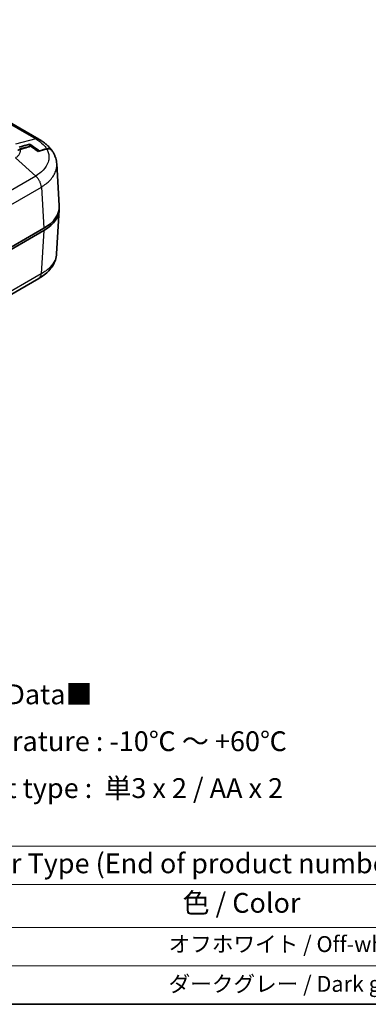
# Model space of a CAD drawing. Units: millimetres. Extents: x 0 to 5188, y 0 to 562.
# Drawn here: x 2423 to 2489, y 0 to 186 of the extents above; entities that cross this region are included whole.
import ezdxf

# ---------------------------------------------------------------- set-up
doc = ezdxf.new("R2010")
doc.units = ezdxf.units.MM
doc.header["$LTSCALE"] = 1.5
for name, color, linetype, lineweight in [('Border (ISO)', 7, 'Continuous', 35), ('Symbol (ISO)', 7, 'Continuous', 18), ('Visible (ISO)', 7, 'Continuous', 35), ('Visible Narrow (ISO)', 7, 'Continuous', 25)]:
    doc.layers.add(name, color=color, linetype=linetype, lineweight=lineweight)
doc.styles.add('Note Text (TK)', font='txt')
doc.styles.add('Note Text (TK2)', font='txt')

# ---------------------------------------------------------------- blocks, each defined once
blk = doc.blocks.new('図面枠 tk図枠')
at = {"layer": 'Border (ISO)'}
blk.add_line((14.5, 8), (405.5, 8), dxfattribs=at)
blk = doc.blocks.new('テーブル2')
at = {"layer": 'Symbol (ISO)'}
for p, q in [((114.5, 27.93), (224.5, 27.93)), ((114.5, 27.93), (114.5, 23.11)), ((224.5, 27.93), (224.5, 23.11)), ((114.5, 23.11), (224.5, 23.11)), ((114.5, 23.11), (114.5, 17.67)), ((164.5, 23.11), (164.5, 17.67)), ((224.5, 23.11), (224.5, 17.67)), ((114.5, 17.67), (224.5, 17.67)), ((114.5, 17.67), (114.5, 8)), ((164.5, 17.67), (164.5, 8)), ((224.5, 17.67), (224.5, 8)), ((114.5, 12.83), (224.5, 12.83)), ((114.5, 8), (224.5, 8))]:
    blk.add_line(p, q, dxfattribs=at)
at = {"layer": 'Symbol (ISO)', "color": 7, "attachment_point": 7}
for s, insert, char_height, style in [('色仕様（型番末尾□） / Color Type (End of product number□)', (120.67, 23.74), 2.5, 'Note Text (TK)'), ('色 / Color', (186.56, 18.76), 2.5, 'Note Text (TK)'), ('記号 / Code', (129.86, 18.76), 2.5, 'Note Text (TK)'), ('W', (138.41, 14.24), 2, 'Note Text (TK2)'), ('\u3000\u3000\u3000\u3000\u3000\u3000\u3000オフホワイト / Off-white', (165.7, 13.97), 2, 'Note Text (TK2)'), ('D', (138.75, 9.42), 2, 'Note Text (TK2)'), ('\u3000\u3000\u3000\u3000\u3000\u3000\u3000ダークグレー / Dark gray', (165.7, 8.95), 2, 'Note Text (TK2)')]:
    blk.add_mtext(s, dxfattribs=dict(at, insert=insert, char_height=char_height, style=style))

msp = doc.modelspace()

# ---------------------------------------------------------------- linework, layer by layer
at = {"layer": 'Visible (ISO)'}
for p, q in [((2426.4201, 163.5913), (2387.343, 186.1525)), ((2424.6502, 162.2483), (2422.7718, 161.777)), ((2424.6564, 162.6617), (2424.6502, 162.6602)), ((2424.6502, 162.6601), (2424.6502, 162.6602)), ((2424.6502, 162.2483), (2424.6502, 162.6601)), ((2424.7008, 162.219), (2424.6502, 162.2483)), ((2426.4887, 161.3943), (2426.4887, 161.3193)), ((2430.2636, 151.0402), (2429.7871, 158.9176)), ((2426.2765, 156.1168), (2426.2765, 156.1165)), ((2426.4731, 155.8106), (2426.4733, 155.8107)), ((2426.8439, 154.7979), (2426.8439, 154.798)), ((2430.2636, 150.2294), (2429.7625, 141.9437)), ((2427.3415, 146.7589), (2346.0156, 99.8054)), ((2346.0156, 99.3971), (2427.3415, 146.3507)), ((2426.4107, 137.2789), (2345.6383, 90.6449))]:
    msp.add_line(p, q, dxfattribs=at)
for centre, end_param in [((2420.2575, 150.8389), 6.31804944), ((2420.2575, 150.4307), 6.31854802)]:
    msp.add_ellipse(centre, major_axis=(10.0122, 0), ratio=0.5766475, start_param=5.49839613, end_param=end_param, dxfattribs=at)
for points, knots in [([(2422.6549, 162.1219), (2422.9406, 162.2032), (2423.2429, 162.286), (2423.6187, 162.3873), (2423.7146, 162.413), (2423.8116, 162.4389)], [-0.340758322, -0.340758322, -0.340758322, -0.340758322, -0.219750336, -0.219750336, -0.179496418, -0.179496418, -0.179496418, -0.179496418]), ([(2424.8623, 162.2636), (2424.4598, 162.1527), (2424.0329, 162.0324), (2423.392, 161.842), (2423.1304, 161.7618), (2422.8737, 161.678)], [-0.316279776, -0.316279776, -0.316279776, -0.316279776, -0.141894098, -0.141894098, -0.032742095, -0.032742095, -0.032742095, -0.032742095]), ([(2424.6502, 162.6602), (2424.7209, 162.6159), (2424.7917, 162.5711), (2424.9331, 162.4802), (2425.0038, 162.4343), (2425.0745, 162.3878)], [0, 0, 0, 0, 0.0300463428, 0.0300463428, 0.0601009347, 0.0601009347, 0.0601009347, 0.0601009347]), ([(2426.2765, 161.2515), (2426.0346, 161.4341), (2425.7916, 161.6135), (2425.3207, 161.9507), (2425.0918, 162.1099), (2424.8623, 162.2636)], [-0.251689649, -0.251689649, -0.251689649, -0.251689649, -0.147922969, -0.147922969, -0.050147994, -0.050147994, -0.050147994, -0.050147994]), ([(2426.4887, 161.3943), (2426.2456, 161.5747), (2426.0016, 161.7514), (2425.5304, 162.0825), (2425.3027, 162.2378), (2425.0745, 162.3878)], [-0.251492595, -0.251492595, -0.251492595, -0.251492595, -0.147345756, -0.147345756, -0.050130885, -0.050130885, -0.050130885, -0.050130885]), ([(2428.8071, 161.5602), (2428.6854, 161.7273), (2428.5544, 161.8882), (2428.2761, 162.1974), (2428.1288, 162.3455), (2427.8203, 162.6289), (2427.6591, 162.7641), (2427.3246, 163.0216), (2427.1513, 163.144), (2426.7948, 163.376), (2426.6116, 163.4856), (2426.4239, 163.5892)], [0.935881233, 0.935881233, 0.935881233, 0.935881233, 0.998402339, 0.998402339, 1.060923445, 1.060923445, 1.12344455, 1.12344455, 1.185965656, 1.185965656, 1.248486761, 1.248486761, 1.248486761, 1.248486761]), ([(2422.8737, 161.678), (2422.7963, 161.6528), (2422.718, 161.6215), (2422.557, 161.5471), (2422.4747, 161.5037), (2422.3921, 161.456)], [-0.0687111191, -0.0687111191, -0.0687111191, -0.0687111191, -0.0350544095, -0.0350544095, 0, 0, 0, 0]), ([(2428.8311, 161.5253), (2428.823, 161.5378), (2428.8146, 161.5499), (2428.7084, 161.695), (2428.5781, 161.7837), (2428.2543, 161.8744), (2428.0595, 161.8651), (2427.8533, 161.8051)], [-0.178644339, -0.178644339, -0.178644339, -0.178644339, -0.171450913, -0.171450913, -0.090113696, -0.090113696, 0, 0, 0, 0]), ([(2428.8561, 161.4918), (2428.8532, 161.496), (2428.8502, 161.5002), (2428.7491, 161.6373), (2428.6184, 161.7256), (2428.2928, 161.8157), (2428.0964, 161.8057), (2427.8887, 161.7448)], [-0.174707875, -0.174707875, -0.174707875, -0.174707875, -0.172180917, -0.172180917, -0.090757601, -0.090757601, 0, 0, 0, 0]), ([(2429.7871, 158.9176), (2429.7759, 159.1028), (2429.7537, 159.2869), (2429.6875, 159.6523), (2429.6436, 159.8332), (2429.5353, 160.1884), (2429.471, 160.3627), (2429.324, 160.7022), (2429.2414, 160.8675), (2429.0602, 161.1877), (2428.9616, 161.3425), (2428.8561, 161.4918)], [0.652641614, 0.652641614, 0.652641614, 0.652641614, 0.707640256, 0.707640256, 0.762638898, 0.762638898, 0.81763754, 0.81763754, 0.872636182, 0.872636182, 0.927634824, 0.927634824, 0.927634824, 0.927634824]), ([(2429.7625, 141.9437), (2429.7381, 141.5418), (2429.6607, 141.1412), (2429.4107, 140.3757), (2429.2386, 140.0112), (2428.8242, 139.3349), (2428.5827, 139.0227), (2428.0407, 138.4424), (2427.7411, 138.1758), (2427.0991, 137.6893), (2426.757, 137.4697), (2426.3992, 137.2721)], [0.652478239, 0.652478239, 0.652478239, 0.652478239, 0.771679944, 0.771679944, 0.89088165, 0.89088165, 1.010083355, 1.010083355, 1.12928506, 1.12928506, 1.248486765, 1.248486765, 1.248486765, 1.248486765])]:
    msp.add_open_spline(points, degree=3, knots=knots, dxfattribs=at)
for points in [[(2423.8116, 162.4389), (2424.0888, 162.5129), (2424.3748, 162.5881), (2424.6502, 162.6601)], [(2424.6564, 162.6617), (2424.7964, 162.5727), (2424.9357, 162.4814), (2425.0745, 162.3878)], [(2427.8887, 161.7448), (2427.3548, 161.5883), (2426.8009, 161.4206), (2426.2765, 161.2515)], [(2427.8533, 161.8051), (2427.3994, 161.673), (2426.9347, 161.534), (2426.4887, 161.3943)]]:
    msp.add_open_spline(points, degree=3, dxfattribs=at)
at = {"layer": 'Visible Narrow (ISO)'}
for p, q in [((2386.7423, 186.2055), (2425.8056, 163.6523)), ((2425.8056, 163.6523), (2421.9878, 162.6945)), ((2422.9181, 161.6925), (2422.7718, 161.777)), ((2425.8056, 156.6385), (2421.9878, 160.0891)), ((2425.8056, 156.6385), (2345.023, 109.9987)), ((2346.0156, 107.8696), (2426.8702, 154.551)), ((2426.8702, 154.5516), (2427.3415, 146.7589)), ((2427.3415, 146.3507), (2426.8455, 138.1503)), ((2426.8455, 138.1503), (2346.0156, 91.4832))]:
    msp.add_line(p, q, dxfattribs=at)
for points, knots in [([(2425.8055, 163.6523), (2426.3653, 163.343), (2426.8529, 162.9821), (2427.4855, 162.3386), (2427.6904, 162.0769), (2427.8533, 161.8051)], [-1.249258295, -1.249258295, -1.249258295, -1.249258295, -1.027514948, -1.027514948, -0.886592128, -0.886592128, -0.886592128, -0.886592128]), ([(2425.8056, 163.6523), (2425.9515, 163.6865), (2426.091, 163.6907), (2426.2174, 163.6646), (2426.291, 163.6495), (2426.3601, 163.6241), (2426.4237, 163.589)], [0, 0, 0, 0, 0.25000324, 0.25000324, 0.25000324, 0.395581928, 0.395581928, 0.395581928, 0.395581928]), ([(2421.9878, 160.0891), (2422.195, 160.2122), (2422.3733, 160.3519), (2422.6443, 160.6397), (2422.7422, 160.7837), (2422.8502, 161.0262), (2422.8794, 161.1217), (2422.9056, 161.2777), (2422.9106, 161.3378), (2422.9106, 161.4917), (2422.8983, 161.5852), (2422.8737, 161.678)], [-0.413731778, -0.413731778, -0.413731778, -0.413731778, -0.340294387, -0.340294387, -0.274097303, -0.274097303, -0.232724125, -0.232724125, -0.206865889, -0.206865889, -0.166308263, -0.166308263, -0.166308263, -0.166308263]), ([(2427.8887, 161.7448), (2427.9431, 161.6501), (2427.9924, 161.5545), (2428.1502, 161.2088), (2428.2293, 160.9536), (2428.3005, 160.5367), (2428.3141, 160.3761), (2428.3143, 159.8902), (2428.259, 159.5624), (2427.9735, 158.725), (2427.6614, 158.2269), (2426.8366, 157.352), (2426.3577, 156.9736), (2425.8055, 156.6386)], [-0.876637606, -0.876637606, -0.876637606, -0.876637606, -0.828113199, -0.828113199, -0.703114981, -0.703114981, -0.624991094, -0.624991094, -0.46874332, -0.46874332, -0.218746883, -0.218746883, 0, 0, 0, 0]), ([(2426.8702, 154.5516), (2427.5118, 154.9413), (2428.0687, 155.3814), (2429.0305, 156.4005), (2429.3951, 156.9814), (2429.7287, 157.958), (2429.7933, 158.3401), (2429.7932, 158.7845), (2429.7912, 158.8511), (2429.7872, 158.9175)], [0.000708492, 0.000708492, 0.000708492, 0.000708492, 0.218746883, 0.218746883, 0.46874332, 0.46874332, 0.624991094, 0.624991094, 0.652641614, 0.652641614, 0.652641614, 0.652641614]), ([(2426.8702, 154.5516), (2426.8619, 154.7241), (2426.8302, 154.9092), (2426.7763, 155.0978), (2426.7224, 155.2866), (2426.6463, 155.4788), (2426.5516, 155.6649), (2426.457, 155.8511), (2426.3438, 156.0311), (2426.2174, 156.1961), (2426.091, 156.3611), (2425.9515, 156.5111), (2425.8056, 156.6385)], [0.000262371, 0.000262371, 0.000262371, 0.000262371, 0.25000324, 0.25000324, 0.25000324, 0.50000648, 0.50000648, 0.50000648, 0.75000972, 0.75000972, 0.75000972, 1.000012959, 1.000012959, 1.000012959, 1.000012959]), ([(2429.7624, 141.9437), (2429.7551, 141.8228), (2429.7412, 141.7019), (2429.6693, 141.2817), (2429.5766, 140.9843), (2429.2317, 140.2318), (2428.9204, 139.792), (2428.0631, 138.9244), (2427.496, 138.5071), (2426.8455, 138.1498)], [0.652478239, 0.652478239, 0.652478239, 0.652478239, 0.702707793, 0.702707793, 0.827633623, 0.827633623, 1.027514951, 1.027514951, 1.248549802, 1.248549802, 1.248549802, 1.248549802]), ([(2426.4107, 137.2789), (2426.452, 137.3027), (2426.4908, 137.3307), (2426.5269, 137.3627), (2426.6216, 137.4465), (2426.6977, 137.5577), (2426.7516, 137.6912), (2426.8056, 137.8246), (2426.8373, 137.9802), (2426.8455, 138.1503)], [0.404546905, 0.404546905, 0.404546905, 0.404546905, 0.50000648, 0.50000648, 0.50000648, 0.75000972, 0.75000972, 0.75000972, 1.000012959, 1.000012959, 1.000012959, 1.000012959])]:
    msp.add_open_spline(points, degree=3, knots=knots, dxfattribs=at)

# ---------------------------------------------------------------- block references
at = {"xscale": 1.5, "yscale": 1.5, "zscale": 1.5}
for name in ['図面枠 tk図枠', 'テーブル2']:
    msp.add_blockref(name, (2173.75, -12), dxfattribs=at)

# ---------------------------------------------------------------- texts
at = {"layer": 'Symbol (ISO)', "color": 7, "insert": (2345.6623, 49.754), "char_height": 3.75, "width": 136.513152, "attachment_point": 4, "line_spacing_factor": 1.418182, "style": 'Note Text (TK)'}
msp.add_mtext('{\\fＭＳ Ｐゴシック|b0|i0;■テクニカルデータ / Technical Data■\\P\\fＭＳ Ｐゴシック|b0|i0;使用温度範囲 / Operating temperature : -10℃ ～ +60℃\\P\\fＭＳ Ｐゴシック|b0|i0;電池構造 / Battery compartment type :  単3 x 2 / AA x 2}', dxfattribs=at)

doc.saveas('drawing.dxf')
